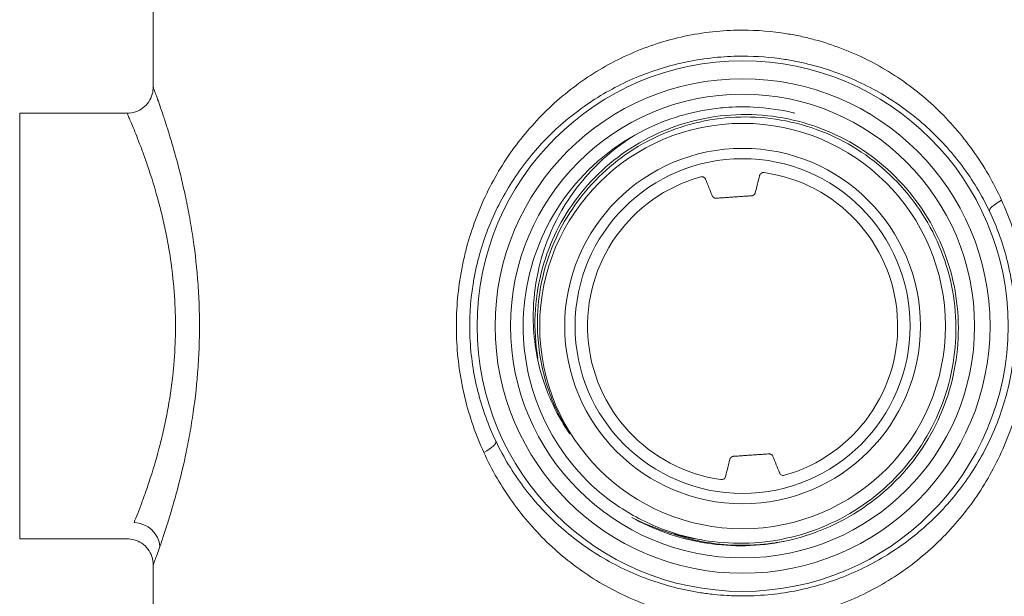
# Model space of a CAD drawing. Units: inches. Extents: x 15 to 210, y 1 to 308.
# Drawn here: x 119 to 121, y 36 to 37 of the extents above; entities that cross this region are included whole.
import ezdxf

# ---------------------------------------------------------------- set-up
doc = ezdxf.new("R2010")
doc.units = ezdxf.units.IN
doc.header["$MEASUREMENT"] = 0

# ---------------------------------------------------------------- blocks, each defined once
blk = doc.blocks.new('8_INCH_CR2_TD_REAR')
at = {"color": 0, "linetype": 'Continuous', "lineweight": 0, "extrusion": (1.22465e-16, 1, -2.22045e-16)}
for p, q in [((-11.5824, 10.6091), (-11.5824, 7.928)), ((-11.9053, 7.865), (-11.9053, 6.835)), ((-11.9053, 7.865), (-11.6454, 7.865)), ((-11.5459, 7.1554), (-11.5459, 7.1554)), ((-11.9053, 6.835), (-11.6454, 6.835)), ((-11.5824, 6.772), (-11.5824, 6.3879))]:
    blk.add_line(p, q, dxfattribs=at)
at = {"color": 0, "linetype": 'Continuous', "lineweight": 0, "extrusion": (-2.71926e-32, -2.22045e-16, -1)}
for radius in [0.642, 0.4905, 0.43, 0.405]:
    blk.add_circle((10.1574, 7.35), radius, dxfattribs=at)
at = {"color": 0, "linetype": 'Continuous', "lineweight": 0}
for radius in [0.5983, 0.561]:
    blk.add_circle((-10.1574, 7.35), radius, dxfattribs=at)
blk.add_arc((-10.1574, 7.35), 0.5305, 119.4206, 226.6419, dxfattribs=at)
at = {"color": 0, "linetype": 'Continuous', "lineweight": 0, "extrusion": (-2.71926e-32, -2.22045e-16, -1)}
for start, end in [(98.0062, 254.3271), (278.0062, 74.3271)]:
    blk.add_arc((10.1574, 7.35), 0.375, start, end, dxfattribs=at)
at = {"color": 0, "linetype": 'Continuous', "lineweight": 0}
for centre, major_axis, ratio, start_param, end_param in [((-9.5036, 7.6547), (-0.0569, -0.027), 0.205382, -1.162621, -0.035667), ((-10.8106, 7.0438), (0.0568, 0.0272), 0.206112, -1.163618, -0.035673)]:
    blk.add_ellipse(centre, major_axis=major_axis, ratio=ratio, start_param=start_param, end_param=end_param, dxfattribs=at)
at = {"color": 0, "linetype": 'Continuous', "lineweight": 0, "extrusion": (2.46519e-32, -2.22045e-16, -1)}
blk.add_ellipse((-11.6287, 6.8167), major_axis=(0.0592, -0.0215), ratio=0.913775, start_param=-1.890655, end_param=-0.377652, dxfattribs=at)
at = {"color": 0, "linetype": 'Continuous', "lineweight": 0}
for points, knots in [([(-10.7829, 7.0438), (-10.8025, 7.0865), (-10.8178, 7.1307), (-10.8289, 7.1768), (-10.8345, 7.1999), (-10.839, 7.2235), (-10.8423, 7.2472), (-10.8456, 7.271), (-10.8478, 7.2949), (-10.8488, 7.3187), (-10.8508, 7.3664), (-10.8483, 7.4139), (-10.841, 7.4614), (-10.8392, 7.4733), (-10.8371, 7.4851), (-10.8347, 7.4968), (-10.8324, 7.5085), (-10.8297, 7.5201), (-10.8268, 7.5315), (-10.821, 7.5544), (-10.8142, 7.5768), (-10.8063, 7.5987), (-10.7985, 7.6206), (-10.7897, 7.642), (-10.7798, 7.663), (-10.7699, 7.684), (-10.7589, 7.7046), (-10.7472, 7.7245), (-10.7236, 7.7643), (-10.6967, 7.801), (-10.6665, 7.8349), (-10.6515, 7.8518), (-10.6356, 7.868), (-10.6189, 7.8835), (-10.6022, 7.8989), (-10.5847, 7.9136), (-10.5666, 7.9273), (-10.5305, 7.9548), (-10.4921, 7.9784), (-10.4511, 7.9983), (-10.4306, 8.0083), (-10.4094, 8.0173), (-10.388, 8.0251), (-10.3665, 8.033), (-10.3448, 8.0397), (-10.3228, 8.0453), (-10.3007, 8.0509), (-10.2784, 8.0554), (-10.2556, 8.0588), (-10.2329, 8.0622), (-10.2098, 8.0644), (-10.1868, 8.0654), (-10.177, 8.0659), (-10.1672, 8.0661), (-10.1574, 8.0661)], [0, 0, 0, 0, 0.097906, 0.097906, 0.097906, 0.146859, 0.146859, 0.146859, 0.195812, 0.195812, 0.195812, 0.293719, 0.293719, 0.293719, 0.318195, 0.318195, 0.318195, 0.342672, 0.342672, 0.342672, 0.391625, 0.391625, 0.391625, 0.440578, 0.440578, 0.440578, 0.489531, 0.489531, 0.489531, 0.587437, 0.587437, 0.587437, 0.63639, 0.63639, 0.63639, 0.685343, 0.685343, 0.685343, 0.783249, 0.783249, 0.783249, 0.832202, 0.832202, 0.832202, 0.881156, 0.881156, 0.881156, 0.930109, 0.930109, 0.930109, 0.979062, 0.979062, 0.979062, 1, 1, 1, 1]), ([(-10.1574, 8.0661), (-10.1215, 8.0661), (-10.0858, 8.0632), (-10.0504, 8.0574), (-10.0391, 8.0556), (-10.0278, 8.0535), (-10.0166, 8.0511), (-10.0054, 8.0486), (-9.9941, 8.0459), (-9.9831, 8.0429), (-9.9609, 8.037), (-9.9392, 8.0299), (-9.9181, 8.0218), (-9.8758, 8.0057), (-9.8354, 7.9854), (-9.797, 7.9612), (-9.7778, 7.949), (-9.7591, 7.9359), (-9.7412, 7.9219), (-9.7233, 7.908), (-9.7063, 7.8933), (-9.6899, 7.8778), (-9.6736, 7.8623), (-9.658, 7.846), (-9.6431, 7.8288), (-9.6282, 7.8117), (-9.614, 7.7937), (-9.6006, 7.775), (-9.5739, 7.7375), (-9.5505, 7.697), (-9.5313, 7.6547)], [0, 0, 0, 0, 0.135866, 0.135866, 0.135866, 0.179073, 0.179073, 0.179073, 0.222279, 0.222279, 0.222279, 0.308693, 0.308693, 0.308693, 0.48152, 0.48152, 0.48152, 0.567933, 0.567933, 0.567933, 0.654346, 0.654346, 0.654346, 0.74076, 0.74076, 0.74076, 0.827173, 0.827173, 0.827173, 1, 1, 1, 1]), ([(-10.1574, 8.0031), (-10.1667, 8.0031), (-10.1761, 8.0029), (-10.1854, 8.0025), (-10.2073, 8.0016), (-10.2293, 7.9996), (-10.2509, 7.9965), (-10.2726, 7.9934), (-10.2939, 7.9893), (-10.3149, 7.9842), (-10.3359, 7.9791), (-10.3566, 7.973), (-10.377, 7.9658), (-10.3975, 7.9587), (-10.4176, 7.9505), (-10.4372, 7.9414), (-10.4762, 7.9233), (-10.5128, 7.9017), (-10.5473, 7.8767), (-10.5645, 7.8642), (-10.5812, 7.8509), (-10.5971, 7.8368), (-10.613, 7.8227), (-10.6281, 7.8079), (-10.6425, 7.7924), (-10.6713, 7.7615), (-10.6969, 7.728), (-10.7194, 7.6918), (-10.7307, 7.6737), (-10.7411, 7.6549), (-10.7506, 7.6357), (-10.76, 7.6165), (-10.7684, 7.597), (-10.7759, 7.577), (-10.7834, 7.557), (-10.7899, 7.5365), (-10.7955, 7.5157), (-10.7983, 7.5053), (-10.8008, 7.4947), (-10.803, 7.484), (-10.8053, 7.4733), (-10.8073, 7.4625), (-10.809, 7.4517), (-10.8159, 7.4084), (-10.8184, 7.365), (-10.8165, 7.3214), (-10.8155, 7.2997), (-10.8134, 7.2778), (-10.8102, 7.2562), (-10.8071, 7.2345), (-10.8028, 7.213), (-10.7975, 7.1919), (-10.7868, 7.1498), (-10.7722, 7.1095), (-10.7535, 7.0705)], [0, 0, 0, 0, 0.0209382, 0.0209382, 0.0209382, 0.0698913, 0.0698913, 0.0698913, 0.1188444, 0.1188444, 0.1188444, 0.1677975, 0.1677975, 0.1677975, 0.2167506, 0.2167506, 0.2167506, 0.3146568, 0.3146568, 0.3146568, 0.3636099, 0.3636099, 0.3636099, 0.4125629, 0.4125629, 0.4125629, 0.5104691, 0.5104691, 0.5104691, 0.5594222, 0.5594222, 0.5594222, 0.6083753, 0.6083753, 0.6083753, 0.6573284, 0.6573284, 0.6573284, 0.6818049, 0.6818049, 0.6818049, 0.7062815, 0.7062815, 0.7062815, 0.8041876, 0.8041876, 0.8041876, 0.8531407, 0.8531407, 0.8531407, 0.9020938, 0.9020938, 0.9020938, 1, 1, 1, 1]), ([(-9.5606, 7.6281), (-9.579, 7.6667), (-9.6013, 7.7036), (-9.6268, 7.7378), (-9.6396, 7.7549), (-9.6531, 7.7713), (-9.6673, 7.7869), (-9.6815, 7.8026), (-9.6964, 7.8174), (-9.712, 7.8316), (-9.7276, 7.8457), (-9.7439, 7.8591), (-9.7609, 7.8718), (-9.778, 7.8845), (-9.7958, 7.8965), (-9.8141, 7.9076), (-9.8507, 7.9297), (-9.8891, 7.9481), (-9.9294, 7.9628), (-9.9496, 7.9702), (-9.9702, 7.9766), (-9.9913, 7.982), (-10.0019, 7.9848), (-10.0126, 7.9872), (-10.0233, 7.9895), (-10.034, 7.9917), (-10.0447, 7.9936), (-10.0555, 7.9953), (-10.0892, 8.0005), (-10.1232, 8.0031), (-10.1574, 8.0031)], [0, 0, 0, 0, 0.172827, 0.172827, 0.172827, 0.25924, 0.25924, 0.25924, 0.345654, 0.345654, 0.345654, 0.432067, 0.432067, 0.432067, 0.51848, 0.51848, 0.51848, 0.691307, 0.691307, 0.691307, 0.777721, 0.777721, 0.777721, 0.820927, 0.820927, 0.820927, 0.864134, 0.864134, 0.864134, 1, 1, 1, 1]), ([(-11.6454, 7.865), (-11.6387, 7.865), (-11.6318, 7.8661), (-11.6189, 7.8705), (-11.6127, 7.8737), (-11.6018, 7.882), (-11.597, 7.8871), (-11.5894, 7.8984), (-11.5865, 7.9048), (-11.5832, 7.9168), (-11.5824, 7.9224), (-11.5824, 7.928)], [0, 0, 0, 0, 0.02035185, 0.02035185, 0.0408348, 0.0408348, 0.06131302, 0.06131302, 0.08179141, 0.08179141, 0.09853488, 0.09853488, 0.09853488, 0.09853488]), ([(-11.5664, 6.8167), (-11.5612, 6.8314), (-11.5552, 6.8493), (-11.5486, 6.8701), (-11.5454, 6.8805), (-11.5419, 6.8916), (-11.5384, 6.9035), (-11.5349, 6.9155), (-11.5312, 6.9282), (-11.5276, 6.9415), (-11.5203, 6.9681), (-11.5131, 6.997), (-11.5062, 7.0282), (-11.5028, 7.0438), (-11.4995, 7.06), (-11.4964, 7.0766), (-11.4933, 7.0933), (-11.4903, 7.1105), (-11.4877, 7.1279), (-11.4823, 7.1629), (-11.478, 7.1991), (-11.475, 7.2366), (-11.4735, 7.2554), (-11.4724, 7.2745), (-11.4717, 7.2935), (-11.4709, 7.3125), (-11.4705, 7.3315), (-11.4705, 7.3505), (-11.4705, 7.3694), (-11.4709, 7.3885), (-11.4717, 7.4075), (-11.4725, 7.4266), (-11.4736, 7.4457), (-11.4751, 7.4644), (-11.4781, 7.5019), (-11.4824, 7.5378), (-11.4877, 7.5726), (-11.4904, 7.59), (-11.4933, 7.6072), (-11.4965, 7.6238), (-11.4996, 7.6405), (-11.5029, 7.6567), (-11.5063, 7.6722), (-11.5131, 7.7034), (-11.5204, 7.7321), (-11.5276, 7.7587), (-11.5313, 7.772), (-11.5349, 7.7847), (-11.5385, 7.7967), (-11.542, 7.8086), (-11.5454, 7.8198), (-11.5487, 7.8302), (-11.552, 7.8406), (-11.5552, 7.8502), (-11.5581, 7.8591), (-11.5611, 7.8681), (-11.5639, 7.8762), (-11.5664, 7.8835), (-11.569, 7.8908), (-11.5713, 7.8973), (-11.5733, 7.9029), (-11.5752, 7.9084), (-11.5769, 7.913), (-11.5783, 7.9167), (-11.5797, 7.9205), (-11.5807, 7.9233), (-11.5814, 7.9252), (-11.5821, 7.9271), (-11.5824, 7.928), (-11.5824, 7.928)], [0, 0, 0, 0, 0.0625, 0.0625, 0.0625, 0.09375, 0.09375, 0.09375, 0.125, 0.125, 0.125, 0.1875, 0.1875, 0.1875, 0.21875, 0.21875, 0.21875, 0.25, 0.25, 0.25, 0.3125, 0.3125, 0.3125, 0.34375, 0.34375, 0.34375, 0.375, 0.375, 0.375, 0.40625, 0.40625, 0.40625, 0.4375, 0.4375, 0.4375, 0.5, 0.5, 0.5, 0.53125, 0.53125, 0.53125, 0.5625, 0.5625, 0.5625, 0.625, 0.625, 0.625, 0.65625, 0.65625, 0.65625, 0.6875, 0.6875, 0.6875, 0.71875, 0.71875, 0.71875, 0.75, 0.75, 0.75, 0.78125, 0.78125, 0.78125, 0.8125, 0.8125, 0.8125, 0.84375, 0.84375, 0.84375, 0.8746574, 0.8746574, 0.8746574, 0.8746574]), ([(-10.418, 7.8121), (-10.3901, 7.8278), (-10.3608, 7.841), (-10.3021, 7.8613), (-10.2729, 7.8687), (-10.2287, 7.8759), (-10.2142, 7.8777), (-10.1768, 7.8806), (-10.1539, 7.881), (-10.0989, 7.8782), (-10.0668, 7.8737), (-10.034, 7.8659), (-10.0327, 7.8656), (-10.0313, 7.8653)], [-1.016134, -1.016134, -1.016134, -1.016134, -0.771841, -0.771841, -0.542651, -0.542651, -0.430805, -0.430805, -0.256913, -0.256913, -0.010595, -0.010595, -0.000001, -0.000001, -0.000001, -0.000001]), ([(-11.6454, 7.865), (-11.6454, 7.865), (-11.6451, 7.8642), (-11.6444, 7.8625), (-11.6436, 7.8608), (-11.6425, 7.8583), (-11.6411, 7.855), (-11.6397, 7.8516), (-11.6379, 7.8475), (-11.6359, 7.8426), (-11.6338, 7.8377), (-11.6314, 7.8319), (-11.6287, 7.8254), (-11.6261, 7.8189), (-11.6232, 7.8116), (-11.6201, 7.8037), (-11.617, 7.7957), (-11.6137, 7.7871), (-11.6102, 7.7778), (-11.6068, 7.7686), (-11.6032, 7.7586), (-11.5995, 7.748), (-11.5958, 7.7373), (-11.592, 7.726), (-11.5882, 7.7142), (-11.5806, 7.6905), (-11.5731, 7.6649), (-11.566, 7.6371), (-11.5624, 7.6232), (-11.5589, 7.6088), (-11.5557, 7.594), (-11.5524, 7.5791), (-11.5493, 7.5639), (-11.5466, 7.5484), (-11.541, 7.5174), (-11.5365, 7.4853), (-11.5334, 7.452), (-11.5321, 7.4382), (-11.531, 7.4242), (-11.5303, 7.4102)], [0.2130651, 0.2130651, 0.2130651, 0.2130651, 0.2656034, 0.2656034, 0.2656034, 0.3187241, 0.3187241, 0.3187241, 0.3718448, 0.3718448, 0.3718448, 0.4249655, 0.4249655, 0.4249655, 0.4780862, 0.4780862, 0.4780862, 0.5312068, 0.5312068, 0.5312068, 0.5843275, 0.5843275, 0.5843275, 0.6374482, 0.6374482, 0.6374482, 0.7436896, 0.7436896, 0.7436896, 0.7968103, 0.7968103, 0.7968103, 0.849931, 0.849931, 0.849931, 0.9561723, 0.9561723, 0.9561723, 1, 1, 1, 1]), ([(-10.4255, 6.887), (-10.3726, 6.8572), (-10.3151, 6.8367), (-10.1935, 6.8155), (-10.13, 6.8156), (-10.0005, 6.8393), (-9.9361, 6.8647), (-9.8197, 6.9392), (-9.7688, 6.988), (-9.6903, 7.1012), (-9.6628, 7.1641), (-9.6332, 7.2977), (-9.6316, 7.3674), (-9.6556, 7.5017), (-9.6803, 7.5651), (-9.7529, 7.6798), (-9.8007, 7.73), (-9.9107, 7.8068), (-9.9711, 7.8337), (-10.1009, 7.8639), (-10.1695, 7.8661), (-10.3004, 7.8439), (-10.3617, 7.821), (-10.4742, 7.7523), (-10.5242, 7.7062), (-10.6012, 7.5998), (-10.6286, 7.5412), (-10.6526, 7.4457), (-10.6575, 7.4117), (-10.6605, 7.3423), (-10.6583, 7.3072), (-10.6524, 7.2725)], [0.000001, 0.000001, 0.000001, 0.000001, 0.470778, 0.470778, 0.958256, 0.958256, 1.489151, 1.489151, 2.027322, 2.027322, 2.551932, 2.551932, 3.083152, 3.083152, 3.601519, 3.601519, 4.127413, 4.127413, 4.630188, 4.630188, 5.14964, 5.14964, 5.645421, 5.645421, 6.158555, 6.158555, 6.647436, 6.647436, 6.909324, 6.909324, 7.177142, 7.177142, 7.177142, 7.177142]), ([(-10.5217, 6.9643), (-10.4912, 6.9362), (-10.4576, 6.9118), (-10.3864, 6.8719), (-10.3491, 6.8563), (-10.2839, 6.8374), (-10.2568, 6.8318), (-10.196, 6.8242), (-10.1622, 6.8232), (-10.094, 6.8277), (-10.0599, 6.8335), (-9.994, 6.8513), (-9.9624, 6.8632), (-9.9014, 6.8932), (-9.8722, 6.9114), (-9.8184, 6.9527), (-9.7938, 6.9756), (-9.7489, 7.0264), (-9.7289, 7.0542), (-9.6949, 7.1126), (-9.681, 7.1431), (-9.6589, 7.2068), (-9.651, 7.2399), (-9.6419, 7.3065), (-9.6405, 7.3399), (-9.6443, 7.4069), (-9.6496, 7.4403), (-9.6664, 7.5051), (-9.6778, 7.5364), (-9.7067, 7.5966), (-9.7242, 7.6254), (-9.7639, 7.6782), (-9.7859, 7.7024), (-9.8352, 7.7471), (-9.8626, 7.7673), (-9.9197, 7.8012), (-9.9491, 7.815), (-10.0114, 7.8375), (-10.0443, 7.8457), (-10.1096, 7.8553), (-10.1419, 7.8569), (-10.2078, 7.8539), (-10.2412, 7.849), (-10.3049, 7.833), (-10.3352, 7.8223), (-10.3947, 7.7946), (-10.4236, 7.7774), (-10.4762, 7.7385), (-10.5, 7.7172), (-10.5443, 7.6691), (-10.5644, 7.6423), (-10.598, 7.5866), (-10.6118, 7.558), (-10.6343, 7.497), (-10.6426, 7.4647), (-10.6522, 7.4026), (-10.6541, 7.3729), (-10.6521, 7.2978), (-10.6447, 7.2529), (-10.6248, 7.1886), (-10.6169, 7.1681), (-10.5981, 7.1277), (-10.5872, 7.1079), (-10.575, 7.0889)], [0.000001, 0.000001, 0.000001, 0.000001, 0.315553, 0.315553, 0.623151, 0.623151, 0.833279, 0.833279, 1.090423, 1.090423, 1.353972, 1.353972, 1.610787, 1.610787, 1.872953, 1.872953, 2.129088, 2.129088, 2.390244, 2.390244, 2.646021, 2.646021, 2.90591, 2.90591, 3.161085, 3.161085, 3.419998, 3.419998, 3.67479, 3.67479, 3.932524, 3.932524, 4.182724, 4.182724, 4.444197, 4.444197, 4.693645, 4.693645, 4.954303, 4.954303, 5.202906, 5.202906, 5.46312, 5.46312, 5.710859, 5.710859, 5.970543, 5.970543, 6.217465, 6.217465, 6.47654, 6.47654, 6.722682, 6.722682, 6.981123, 6.981123, 7.211892, 7.211892, 7.565072, 7.565072, 7.736429, 7.736429, 7.91276, 7.91276, 7.91276, 7.91276]), ([(-10.575, 7.0889), (-10.5861, 7.1049), (-10.5962, 7.1216), (-10.6142, 7.1553), (-10.6221, 7.1725), (-10.6434, 7.2267), (-10.6533, 7.2647), (-10.6623, 7.3291), (-10.6639, 7.3549), (-10.6631, 7.4132), (-10.6595, 7.4456), (-10.6441, 7.519), (-10.6252, 7.5857), (-10.5672, 7.6729), (-10.5559, 7.688), (-10.5264, 7.7234), (-10.5073, 7.743), (-10.4652, 7.78), (-10.4423, 7.797), (-10.418, 7.8121)], [-1.644541, -1.644541, -1.644541, -1.644541, -1.496116, -1.496116, -1.351528, -1.351528, -1.050088, -1.050088, -0.853622, -0.853622, -0.605568, -0.605568, -0.282061, -0.282061, -0.211505, -0.211505, -0.107915, -0.107915, -0.000001, -0.000001, -0.000001, -0.000001]), ([(-10.1052, 7.7213), (-10.1053, 7.7214), (-10.1055, 7.7214), (-10.1057, 7.7214), (-10.1058, 7.7214), (-10.1061, 7.7214), (-10.1063, 7.7214), (-10.1066, 7.7214), (-10.1068, 7.7214), (-10.107, 7.7214), (-10.1072, 7.7214), (-10.1075, 7.7214), (-10.1077, 7.7214), (-10.1079, 7.7214), (-10.1081, 7.7213), (-10.1083, 7.7213), (-10.1086, 7.7213), (-10.1088, 7.7212), (-10.109, 7.7212), (-10.1092, 7.7211), (-10.1094, 7.721), (-10.1096, 7.721), (-10.1099, 7.7209), (-10.1101, 7.7208), (-10.1103, 7.7207), (-10.1105, 7.7206), (-10.1107, 7.7206), (-10.1109, 7.7205), (-10.1111, 7.7204), (-10.1113, 7.7203), (-10.1115, 7.7202), (-10.1117, 7.72), (-10.1119, 7.7199), (-10.1121, 7.7198), (-10.1123, 7.7197), (-10.1125, 7.7196), (-10.1126, 7.7194), (-10.1128, 7.7193), (-10.113, 7.7191), (-10.1132, 7.719), (-10.1133, 7.7188), (-10.1135, 7.7187), (-10.1137, 7.7185), (-10.1138, 7.7184), (-10.114, 7.7182), (-10.1141, 7.718), (-10.1143, 7.7179), (-10.1144, 7.7177), (-10.1145, 7.7175), (-10.1147, 7.7173), (-10.1148, 7.7171), (-10.1149, 7.717), (-10.1151, 7.7168), (-10.1152, 7.7166), (-10.1153, 7.7164), (-10.1154, 7.7162), (-10.1155, 7.716), (-10.1156, 7.7158), (-10.1157, 7.7156), (-10.1158, 7.7154), (-10.1159, 7.7152), (-10.116, 7.715), (-10.116, 7.7148), (-10.1161, 7.7145), (-10.1162, 7.7143), (-10.1162, 7.7141), (-10.1163, 7.7139)], [0, 0, 0, 0, 0.045455, 0.045455, 0.045455, 0.090909, 0.090909, 0.090909, 0.136364, 0.136364, 0.136364, 0.181818, 0.181818, 0.181818, 0.227273, 0.227273, 0.227273, 0.272727, 0.272727, 0.272727, 0.318182, 0.318182, 0.318182, 0.363636, 0.363636, 0.363636, 0.409091, 0.409091, 0.409091, 0.454545, 0.454545, 0.454545, 0.5, 0.5, 0.5, 0.545455, 0.545455, 0.545455, 0.590909, 0.590909, 0.590909, 0.636364, 0.636364, 0.636364, 0.681818, 0.681818, 0.681818, 0.727273, 0.727273, 0.727273, 0.772727, 0.772727, 0.772727, 0.818182, 0.818182, 0.818182, 0.863636, 0.863636, 0.863636, 0.909091, 0.909091, 0.909091, 0.954545, 0.954545, 0.954545, 1, 1, 1, 1]), ([(-10.2468, 7.7051), (-10.2468, 7.7053), (-10.2469, 7.7054), (-10.247, 7.7056), (-10.247, 7.7058), (-10.2472, 7.706), (-10.2473, 7.7062), (-10.2474, 7.7064), (-10.2475, 7.7066), (-10.2476, 7.7068), (-10.2477, 7.707), (-10.2479, 7.7072), (-10.248, 7.7073), (-10.2481, 7.7075), (-10.2483, 7.7077), (-10.2484, 7.7079), (-10.2485, 7.708), (-10.2487, 7.7082), (-10.2489, 7.7084), (-10.249, 7.7085), (-10.2492, 7.7087), (-10.2493, 7.7088), (-10.2495, 7.709), (-10.2497, 7.7091), (-10.2499, 7.7093), (-10.25, 7.7094), (-10.2502, 7.7096), (-10.2504, 7.7097), (-10.2506, 7.7098), (-10.2508, 7.7099), (-10.251, 7.71), (-10.2512, 7.7102), (-10.2513, 7.7103), (-10.2515, 7.7104), (-10.2518, 7.7105), (-10.252, 7.7106), (-10.2522, 7.7106), (-10.2524, 7.7107), (-10.2526, 7.7108), (-10.2528, 7.7109), (-10.253, 7.711), (-10.2532, 7.711), (-10.2534, 7.7111), (-10.2536, 7.7111), (-10.2539, 7.7112), (-10.2541, 7.7112), (-10.2543, 7.7113), (-10.2545, 7.7113), (-10.2547, 7.7113), (-10.255, 7.7114), (-10.2552, 7.7114), (-10.2554, 7.7114), (-10.2556, 7.7114), (-10.2559, 7.7114), (-10.2561, 7.7114), (-10.2563, 7.7114), (-10.2565, 7.7114), (-10.2568, 7.7114), (-10.257, 7.7114), (-10.2572, 7.7114), (-10.2574, 7.7113), (-10.2576, 7.7113), (-10.2579, 7.7113), (-10.2581, 7.7112), (-10.2583, 7.7112), (-10.2585, 7.7111), (-10.2587, 7.7111)], [0, 0, 0, 0, 0.045455, 0.045455, 0.045455, 0.090909, 0.090909, 0.090909, 0.136364, 0.136364, 0.136364, 0.181818, 0.181818, 0.181818, 0.227273, 0.227273, 0.227273, 0.272727, 0.272727, 0.272727, 0.318182, 0.318182, 0.318182, 0.363636, 0.363636, 0.363636, 0.409091, 0.409091, 0.409091, 0.454545, 0.454545, 0.454545, 0.5, 0.5, 0.5, 0.545455, 0.545455, 0.545455, 0.590909, 0.590909, 0.590909, 0.636364, 0.636364, 0.636364, 0.681818, 0.681818, 0.681818, 0.727273, 0.727273, 0.727273, 0.772727, 0.772727, 0.772727, 0.818182, 0.818182, 0.818182, 0.863636, 0.863636, 0.863636, 0.909091, 0.909091, 0.909091, 0.954545, 0.954545, 0.954545, 1, 1, 1, 1]), ([(-10.1357, 7.6652), (-10.1356, 7.6652), (-10.1355, 7.6652), (-10.1353, 7.6652), (-10.1351, 7.6652), (-10.1349, 7.6652), (-10.1347, 7.6653), (-10.1344, 7.6653), (-10.1342, 7.6654), (-10.134, 7.6654), (-10.1338, 7.6655), (-10.1336, 7.6655), (-10.1333, 7.6656), (-10.1331, 7.6657), (-10.1329, 7.6658), (-10.1327, 7.6658), (-10.1325, 7.6659), (-10.1323, 7.666), (-10.1321, 7.6661), (-10.1319, 7.6662), (-10.1317, 7.6663), (-10.1315, 7.6664), (-10.1313, 7.6665), (-10.1311, 7.6666), (-10.1309, 7.6668), (-10.1307, 7.6669), (-10.1305, 7.667), (-10.1304, 7.6672), (-10.1302, 7.6673), (-10.13, 7.6674), (-10.1298, 7.6676), (-10.1297, 7.6677), (-10.1295, 7.6679), (-10.1293, 7.6681), (-10.1292, 7.6682), (-10.129, 7.6684), (-10.1289, 7.6685), (-10.1287, 7.6687), (-10.1286, 7.6689), (-10.1284, 7.6691), (-10.1283, 7.6692), (-10.1282, 7.6694), (-10.1281, 7.6696), (-10.1279, 7.6698), (-10.1278, 7.67), (-10.1277, 7.6702), (-10.1276, 7.6704), (-10.1275, 7.6706), (-10.1274, 7.6708), (-10.1273, 7.671), (-10.1272, 7.6712), (-10.1271, 7.6714), (-10.127, 7.6716), (-10.127, 7.6718), (-10.1269, 7.672), (-10.1268, 7.6722), (-10.1268, 7.6725), (-10.1267, 7.6727)], [0, 0, 0, 0, 0.052632, 0.052632, 0.052632, 0.105263, 0.105263, 0.105263, 0.157895, 0.157895, 0.157895, 0.210526, 0.210526, 0.210526, 0.263158, 0.263158, 0.263158, 0.315789, 0.315789, 0.315789, 0.368421, 0.368421, 0.368421, 0.421053, 0.421053, 0.421053, 0.473684, 0.473684, 0.473684, 0.526316, 0.526316, 0.526316, 0.578947, 0.578947, 0.578947, 0.631579, 0.631579, 0.631579, 0.684211, 0.684211, 0.684211, 0.736842, 0.736842, 0.736842, 0.789474, 0.789474, 0.789474, 0.842105, 0.842105, 0.842105, 0.894737, 0.894737, 0.894737, 0.947368, 0.947368, 0.947368, 1, 1, 1, 1]), ([(-10.231, 7.6657), (-10.2309, 7.6656), (-10.2309, 7.6655), (-10.2308, 7.6653), (-10.2307, 7.6651), (-10.2306, 7.6649), (-10.2305, 7.6647), (-10.2304, 7.6645), (-10.2303, 7.6643), (-10.2301, 7.6641), (-10.23, 7.6639), (-10.2299, 7.6637), (-10.2298, 7.6635), (-10.2296, 7.6634), (-10.2295, 7.6632), (-10.2293, 7.663), (-10.2292, 7.6628), (-10.2291, 7.6627), (-10.2289, 7.6625), (-10.2287, 7.6623), (-10.2286, 7.6622), (-10.2284, 7.662), (-10.2283, 7.6619), (-10.2281, 7.6617), (-10.2279, 7.6616), (-10.2277, 7.6615), (-10.2275, 7.6613), (-10.2274, 7.6612), (-10.2272, 7.6611), (-10.227, 7.6609), (-10.2268, 7.6608), (-10.2266, 7.6607), (-10.2264, 7.6606), (-10.2262, 7.6605), (-10.226, 7.6604), (-10.2258, 7.6603), (-10.2256, 7.6602), (-10.2254, 7.6601), (-10.2252, 7.6601), (-10.225, 7.66), (-10.2248, 7.6599), (-10.2245, 7.6598), (-10.2243, 7.6598), (-10.2241, 7.6597), (-10.2239, 7.6597), (-10.2237, 7.6596), (-10.2235, 7.6596), (-10.2232, 7.6595), (-10.223, 7.6595), (-10.2228, 7.6595), (-10.2226, 7.6595), (-10.2224, 7.6594), (-10.2221, 7.6594), (-10.2219, 7.6594), (-10.2217, 7.6594), (-10.2215, 7.6594), (-10.2212, 7.6594), (-10.221, 7.6594)], [0, 0, 0, 0, 0.052632, 0.052632, 0.052632, 0.105263, 0.105263, 0.105263, 0.157895, 0.157895, 0.157895, 0.210526, 0.210526, 0.210526, 0.263158, 0.263158, 0.263158, 0.315789, 0.315789, 0.315789, 0.368421, 0.368421, 0.368421, 0.421053, 0.421053, 0.421053, 0.473684, 0.473684, 0.473684, 0.526316, 0.526316, 0.526316, 0.578947, 0.578947, 0.578947, 0.631579, 0.631579, 0.631579, 0.684211, 0.684211, 0.684211, 0.736842, 0.736842, 0.736842, 0.789474, 0.789474, 0.789474, 0.842105, 0.842105, 0.842105, 0.894737, 0.894737, 0.894737, 0.947368, 0.947368, 0.947368, 1, 1, 1, 1]), ([(-9.5313, 7.6547), (-9.5216, 7.6335), (-9.513, 7.6119), (-9.5054, 7.5897), (-9.4978, 7.5675), (-9.4911, 7.5447), (-9.4856, 7.5216), (-9.4801, 7.4985), (-9.4757, 7.475), (-9.4724, 7.4514), (-9.4691, 7.4278), (-9.467, 7.4041), (-9.466, 7.3803), (-9.4651, 7.3565), (-9.4652, 7.3326), (-9.4666, 7.3085), (-9.4673, 7.2965), (-9.4682, 7.2845), (-9.4695, 7.2725), (-9.4707, 7.2606), (-9.4723, 7.2488), (-9.4741, 7.2371), (-9.4813, 7.1902), (-9.4929, 7.1449), (-9.5088, 7.1008), (-9.5167, 7.0787), (-9.5257, 7.0569), (-9.5356, 7.0359), (-9.5456, 7.0148), (-9.5564, 6.9945), (-9.5681, 6.9748), (-9.5915, 6.9354), (-9.6184, 6.8987), (-9.6487, 6.8647), (-9.6639, 6.8477), (-9.6799, 6.8314), (-9.6965, 6.816), (-9.7132, 6.8006), (-9.7304, 6.7862), (-9.7484, 6.7725), (-9.7663, 6.7589), (-9.785, 6.7462), (-9.8043, 6.7343), (-9.8237, 6.7224), (-9.8438, 6.7114), (-9.8642, 6.7015), (-9.9052, 6.6816), (-9.9476, 6.666), (-9.992, 6.6547), (-10.0142, 6.6491), (-10.0369, 6.6445), (-10.0596, 6.6411), (-10.0823, 6.6378), (-10.105, 6.6356), (-10.1277, 6.6346), (-10.1376, 6.6341), (-10.1475, 6.6339), (-10.1574, 6.6339)], [0, 0, 0, 0, 0.048936, 0.048936, 0.048936, 0.097871, 0.097871, 0.097871, 0.146807, 0.146807, 0.146807, 0.195743, 0.195743, 0.195743, 0.244678, 0.244678, 0.244678, 0.269146, 0.269146, 0.269146, 0.293614, 0.293614, 0.293614, 0.391485, 0.391485, 0.391485, 0.440421, 0.440421, 0.440421, 0.489356, 0.489356, 0.489356, 0.587228, 0.587228, 0.587228, 0.636163, 0.636163, 0.636163, 0.685099, 0.685099, 0.685099, 0.734034, 0.734034, 0.734034, 0.78297, 0.78297, 0.78297, 0.880841, 0.880841, 0.880841, 0.929777, 0.929777, 0.929777, 0.978713, 0.978713, 0.978713, 1, 1, 1, 1]), ([(-10.1574, 6.6969), (-10.148, 6.6969), (-10.1386, 6.6971), (-10.1291, 6.6975), (-10.1075, 6.6984), (-10.0858, 6.7004), (-10.0642, 6.7034), (-10.0426, 6.7065), (-10.021, 6.7107), (-9.9999, 6.7158), (-9.9576, 6.7261), (-9.9172, 6.7403), (-9.8781, 6.7584), (-9.8586, 6.7674), (-9.8395, 6.7775), (-9.8211, 6.7883), (-9.8026, 6.7991), (-9.7849, 6.8108), (-9.7677, 6.8232), (-9.7506, 6.8356), (-9.7342, 6.8488), (-9.7183, 6.8628), (-9.7024, 6.8768), (-9.6872, 6.8917), (-9.6727, 6.9072), (-9.6438, 6.9382), (-9.6182, 6.9717), (-9.5958, 7.0076), (-9.5847, 7.0255), (-9.5743, 7.0441), (-9.5648, 7.0633), (-9.5553, 7.0825), (-9.5467, 7.1024), (-9.5392, 7.1225), (-9.524, 7.1628), (-9.513, 7.2042), (-9.5061, 7.2469), (-9.5043, 7.2576), (-9.5029, 7.2684), (-9.5017, 7.2793), (-9.5005, 7.2902), (-9.4995, 7.3012), (-9.4989, 7.3121), (-9.4976, 7.3341), (-9.4974, 7.356), (-9.4984, 7.3777), (-9.4993, 7.3994), (-9.5013, 7.421), (-9.5044, 7.4425), (-9.5076, 7.4641), (-9.5118, 7.4855), (-9.5171, 7.5066), (-9.5223, 7.5277), (-9.5287, 7.5485), (-9.5359, 7.5688), (-9.5432, 7.5891), (-9.5515, 7.6088), (-9.5606, 7.6281)], [0, 0, 0, 0, 0.021287, 0.021287, 0.021287, 0.070223, 0.070223, 0.070223, 0.119159, 0.119159, 0.119159, 0.21703, 0.21703, 0.21703, 0.265966, 0.265966, 0.265966, 0.314901, 0.314901, 0.314901, 0.363837, 0.363837, 0.363837, 0.412772, 0.412772, 0.412772, 0.510644, 0.510644, 0.510644, 0.559579, 0.559579, 0.559579, 0.608515, 0.608515, 0.608515, 0.706386, 0.706386, 0.706386, 0.730854, 0.730854, 0.730854, 0.755322, 0.755322, 0.755322, 0.804257, 0.804257, 0.804257, 0.853193, 0.853193, 0.853193, 0.902129, 0.902129, 0.902129, 0.951064, 0.951064, 0.951064, 1, 1, 1, 1]), ([(-11.5303, 7.4102), (-11.5301, 7.4072), (-11.5299, 7.4042), (-11.5298, 7.4013), (-11.529, 7.3843), (-11.5286, 7.3673), (-11.5286, 7.3504), (-11.5286, 7.3503), (-11.5286, 7.3501), (-11.5286, 7.35)], [0.0000001, 0.0000001, 0.0000001, 0.0000001, 0.1478864, 0.1478864, 0.1478864, 0.9932349, 0.9932349, 0.9932349, 1, 1, 1, 1]), ([(-11.5286, 7.35), (-11.5286, 7.3416), (-11.5287, 7.3332), (-11.5289, 7.3248), (-11.5291, 7.3164), (-11.5294, 7.308), (-11.5298, 7.2996), (-11.5299, 7.2964), (-11.5301, 7.2931), (-11.5303, 7.2898)], [0, 0, 0, 0, 0.4184894, 0.4184894, 0.4184894, 0.8369788, 0.8369788, 0.8369788, 1, 1, 1, 1]), ([(-11.5303, 7.2898), (-11.531, 7.2762), (-11.532, 7.2625), (-11.5333, 7.249), (-11.5364, 7.2155), (-11.5409, 7.1833), (-11.5465, 7.1521), (-11.5493, 7.1366), (-11.5523, 7.1213), (-11.5556, 7.1064), (-11.5588, 7.0916), (-11.5623, 7.0772), (-11.5659, 7.0633), (-11.573, 7.0355), (-11.5806, 7.0097), (-11.5882, 6.986), (-11.592, 6.9742), (-11.5958, 6.9628), (-11.5994, 6.9522), (-11.6031, 6.9416), (-11.6067, 6.9317), (-11.6101, 6.9224), (-11.617, 6.9039), (-11.6233, 6.888), (-11.6287, 6.8748)], [0, 0, 0, 0, 0.074655, 0.074655, 0.074655, 0.259724, 0.259724, 0.259724, 0.352259, 0.352259, 0.352259, 0.444793, 0.444793, 0.444793, 0.629862, 0.629862, 0.629862, 0.722397, 0.722397, 0.722397, 0.814931, 0.814931, 0.814931, 1, 1, 1, 1]), ([(-10.7535, 7.0705), (-10.7349, 7.0316), (-10.7129, 6.9954), (-10.6876, 6.9616), (-10.6749, 6.9446), (-10.6615, 6.9283), (-10.6472, 6.9126), (-10.6329, 6.8969), (-10.6178, 6.8819), (-10.6021, 6.8678), (-10.5708, 6.8394), (-10.5371, 6.8143), (-10.5006, 6.7923), (-10.4823, 6.7813), (-10.4633, 6.771), (-10.4439, 6.7618), (-10.4245, 6.7525), (-10.4048, 6.7442), (-10.3847, 6.7369), (-10.3444, 6.7223), (-10.3028, 6.7115), (-10.2595, 6.7048), (-10.2487, 6.7031), (-10.2378, 6.7017), (-10.2269, 6.7005), (-10.216, 6.6994), (-10.2051, 6.6985), (-10.1943, 6.6979), (-10.182, 6.6972), (-10.1697, 6.6969), (-10.1574, 6.6969)], [0, 0, 0, 0, 0.172936, 0.172936, 0.172936, 0.259404, 0.259404, 0.259404, 0.345871, 0.345871, 0.345871, 0.518807, 0.518807, 0.518807, 0.605275, 0.605275, 0.605275, 0.691743, 0.691743, 0.691743, 0.864678, 0.864678, 0.864678, 0.907912, 0.907912, 0.907912, 0.951146, 0.951146, 0.951146, 1, 1, 1, 1]), ([(-10.1574, 6.6339), (-10.1703, 6.6339), (-10.1832, 6.6343), (-10.1961, 6.635), (-10.2075, 6.6357), (-10.2189, 6.6367), (-10.2304, 6.6379), (-10.2418, 6.6392), (-10.2533, 6.6407), (-10.2646, 6.6426), (-10.31, 6.65), (-10.3538, 6.6618), (-10.396, 6.6779), (-10.4171, 6.6859), (-10.4378, 6.695), (-10.4582, 6.7052), (-10.4785, 6.7153), (-10.4984, 6.7266), (-10.5176, 6.7387), (-10.556, 6.7629), (-10.5913, 6.7904), (-10.6242, 6.8215), (-10.6406, 6.837), (-10.6564, 6.8535), (-10.6714, 6.8707), (-10.6864, 6.8879), (-10.7005, 6.9058), (-10.7138, 6.9244), (-10.7403, 6.9615), (-10.7634, 7.0011), (-10.7829, 7.0438)], [0, 0, 0, 0, 0.048854, 0.048854, 0.048854, 0.092088, 0.092088, 0.092088, 0.135322, 0.135322, 0.135322, 0.308257, 0.308257, 0.308257, 0.394725, 0.394725, 0.394725, 0.481193, 0.481193, 0.481193, 0.654129, 0.654129, 0.654129, 0.740596, 0.740596, 0.740596, 0.827064, 0.827064, 0.827064, 1, 1, 1, 1]), ([(-10.1792, 7.0348), (-10.1792, 7.0348), (-10.1794, 7.0348), (-10.1796, 7.0348), (-10.1798, 7.0348), (-10.18, 7.0348), (-10.1802, 7.0347), (-10.1805, 7.0347), (-10.1807, 7.0346), (-10.1809, 7.0346), (-10.1811, 7.0345), (-10.1813, 7.0345), (-10.1815, 7.0344), (-10.1818, 7.0343), (-10.182, 7.0342), (-10.1822, 7.0342), (-10.1824, 7.0341), (-10.1826, 7.034), (-10.1828, 7.0339), (-10.183, 7.0338), (-10.1832, 7.0337), (-10.1834, 7.0336), (-10.1836, 7.0335), (-10.1838, 7.0334), (-10.184, 7.0332), (-10.1842, 7.0331), (-10.1843, 7.033), (-10.1845, 7.0328), (-10.1847, 7.0327), (-10.1849, 7.0326), (-10.1851, 7.0324), (-10.1852, 7.0323), (-10.1854, 7.0321), (-10.1855, 7.0319), (-10.1857, 7.0318), (-10.1859, 7.0316), (-10.186, 7.0315), (-10.1862, 7.0313), (-10.1863, 7.0311), (-10.1864, 7.0309), (-10.1866, 7.0308), (-10.1867, 7.0306), (-10.1868, 7.0304), (-10.187, 7.0302), (-10.1871, 7.03), (-10.1872, 7.0298), (-10.1873, 7.0296), (-10.1874, 7.0294), (-10.1875, 7.0292), (-10.1876, 7.029), (-10.1877, 7.0288), (-10.1878, 7.0286), (-10.1878, 7.0284), (-10.1879, 7.0282), (-10.188, 7.028), (-10.1881, 7.0277), (-10.1881, 7.0275), (-10.1882, 7.0273)], [0, 0, 0, 0, 0.052632, 0.052632, 0.052632, 0.105263, 0.105263, 0.105263, 0.157895, 0.157895, 0.157895, 0.210526, 0.210526, 0.210526, 0.263158, 0.263158, 0.263158, 0.315789, 0.315789, 0.315789, 0.368421, 0.368421, 0.368421, 0.421053, 0.421053, 0.421053, 0.473684, 0.473684, 0.473684, 0.526316, 0.526316, 0.526316, 0.578947, 0.578947, 0.578947, 0.631579, 0.631579, 0.631579, 0.684211, 0.684211, 0.684211, 0.736842, 0.736842, 0.736842, 0.789474, 0.789474, 0.789474, 0.842105, 0.842105, 0.842105, 0.894737, 0.894737, 0.894737, 0.947368, 0.947368, 0.947368, 1, 1, 1, 1]), ([(-10.0839, 7.0343), (-10.084, 7.0344), (-10.084, 7.0345), (-10.0841, 7.0347), (-10.0842, 7.0349), (-10.0843, 7.0351), (-10.0844, 7.0353), (-10.0845, 7.0355), (-10.0846, 7.0357), (-10.0847, 7.0359), (-10.0849, 7.0361), (-10.085, 7.0363), (-10.0851, 7.0365), (-10.0853, 7.0366), (-10.0854, 7.0368), (-10.0855, 7.037), (-10.0857, 7.0372), (-10.0858, 7.0373), (-10.086, 7.0375), (-10.0861, 7.0377), (-10.0863, 7.0378), (-10.0865, 7.038), (-10.0866, 7.0381), (-10.0868, 7.0383), (-10.087, 7.0384), (-10.0872, 7.0385), (-10.0873, 7.0387), (-10.0875, 7.0388), (-10.0877, 7.0389), (-10.0879, 7.0391), (-10.0881, 7.0392), (-10.0883, 7.0393), (-10.0885, 7.0394), (-10.0887, 7.0395), (-10.0889, 7.0396), (-10.0891, 7.0397), (-10.0893, 7.0398), (-10.0895, 7.0399), (-10.0897, 7.0399), (-10.0899, 7.04), (-10.0901, 7.0401), (-10.0903, 7.0402), (-10.0906, 7.0402), (-10.0908, 7.0403), (-10.091, 7.0403), (-10.0912, 7.0404), (-10.0914, 7.0404), (-10.0916, 7.0405), (-10.0919, 7.0405), (-10.0921, 7.0405), (-10.0923, 7.0405), (-10.0925, 7.0406), (-10.0927, 7.0406), (-10.093, 7.0406), (-10.0932, 7.0406), (-10.0934, 7.0406), (-10.0936, 7.0406), (-10.0939, 7.0406)], [0, 0, 0, 0, 0.052632, 0.052632, 0.052632, 0.105263, 0.105263, 0.105263, 0.157895, 0.157895, 0.157895, 0.210526, 0.210526, 0.210526, 0.263158, 0.263158, 0.263158, 0.315789, 0.315789, 0.315789, 0.368421, 0.368421, 0.368421, 0.421053, 0.421053, 0.421053, 0.473684, 0.473684, 0.473684, 0.526316, 0.526316, 0.526316, 0.578947, 0.578947, 0.578947, 0.631579, 0.631579, 0.631579, 0.684211, 0.684211, 0.684211, 0.736842, 0.736842, 0.736842, 0.789474, 0.789474, 0.789474, 0.842105, 0.842105, 0.842105, 0.894737, 0.894737, 0.894737, 0.947368, 0.947368, 0.947368, 1, 1, 1, 1]), ([(-10.2097, 6.9787), (-10.2084, 6.9785), (-10.207, 6.9785), (-10.2044, 6.9792), (-10.2032, 6.9799), (-10.2011, 6.9814), (-10.2002, 6.9825), (-10.1991, 6.9844), (-10.1988, 6.9853), (-10.1986, 6.9861)], [-0.07471689, -0.07471689, -0.07471689, -0.07471689, -0.06496647, -0.06496647, -0.05521605, -0.05521605, -0.04544402, -0.04544402, -0.03904491, -0.03904491, -0.03904491, -0.03904491]), ([(-10.0681, 6.9949), (-10.0678, 6.994), (-10.0674, 6.9933), (-10.066, 6.9915), (-10.065, 6.9906), (-10.0628, 6.9893), (-10.0614, 6.9888), (-10.0588, 6.9885), (-10.0574, 6.9886), (-10.0561, 6.9889)], [-0.03904491, -0.03904491, -0.03904491, -0.03904491, -0.0326458, -0.0326458, -0.02287377, -0.02287377, -0.01312334, -0.01312334, -0.00337292, -0.00337292, -0.00337292, -0.00337292]), ([(-11.5824, 6.772), (-11.5824, 6.7788), (-11.5836, 6.7857), (-11.5879, 6.7986), (-11.5912, 6.8048), (-11.5995, 6.8156), (-11.6046, 6.8204), (-11.6159, 6.8281), (-11.6223, 6.831), (-11.6342, 6.8342), (-11.6399, 6.835), (-11.6454, 6.835)], [0, 0, 0, 0, 0.02035186, 0.02035186, 0.04083481, 0.04083481, 0.06131303, 0.06131303, 0.08179141, 0.08179141, 0.09853556, 0.09853556, 0.09853556, 0.09853556]), ([(-10.0574, 6.829), (-10.0656, 6.8274), (-10.0739, 6.8261), (-10.0947, 6.8231), (-10.1072, 6.8217), (-10.169, 6.8173), (-10.2184, 6.8207), (-10.2838, 6.8345), (-10.3008, 6.8389), (-10.3228, 6.8459), (-10.3281, 6.8477), (-10.3333, 6.8495)], [-5.3866272, -5.3866272, -5.3866272, -5.3866272, -5.3229142, -5.3229142, -5.2265291, -5.2265291, -4.8510275, -4.8510275, -4.7172161, -4.7172161, -4.6748014, -4.6748014, -4.6748014, -4.6748014]), ([(-11.5824, 6.772), (-11.5824, 6.772), (-11.5824, 6.772), (-11.5824, 6.772), (-11.5824, 6.772), (-11.5821, 6.773), (-11.5814, 6.7749), (-11.5807, 6.7768), (-11.5796, 6.7796), (-11.5782, 6.7834), (-11.5755, 6.7909), (-11.5715, 6.802), (-11.5664, 6.8167)], [0.8749462, 0.8749462, 0.8749462, 0.8749462, 0.875, 0.875, 0.875, 0.90625, 0.90625, 0.90625, 0.9375, 0.9375, 0.9375, 1, 1, 1, 1])]:
    blk.add_open_spline(points, degree=3, knots=knots, dxfattribs=at)
for points in [[(-10.1163, 7.7139), (-10.1198, 7.7002), (-10.1232, 7.6864), (-10.1267, 7.6727)], [(-10.231, 7.6657), (-10.2362, 7.6788), (-10.2415, 7.692), (-10.2468, 7.7051)], [(-10.1986, 6.9861), (-10.1951, 6.9998), (-10.1916, 7.0136), (-10.1882, 7.0273)], [(-10.0839, 7.0343), (-10.0787, 7.0211), (-10.0734, 7.008), (-10.0681, 6.9949)], [(-10.2557, 6.8323), (-10.315, 6.8409), (-10.3723, 6.8593), (-10.4255, 6.887)]]:
    blk.add_open_spline(points, degree=3, dxfattribs=at)
for points in [[(-10.1357, 7.6652), (-10.1784, 7.6623), (-10.221, 7.6594)], [(-10.1792, 7.0348), (-10.1365, 7.0377), (-10.0939, 7.0406)]]:
    blk.add_rational_spline(points, [1.49694454673, 1.51083242473, 1.49694454673], degree=2, dxfattribs=at)

msp = doc.modelspace()

# ---------------------------------------------------------------- block references
msp.add_blockref('8_INCH_CR2_TD_REAR', (130.5019, 28.9215))

doc.saveas('drawing.dxf')
